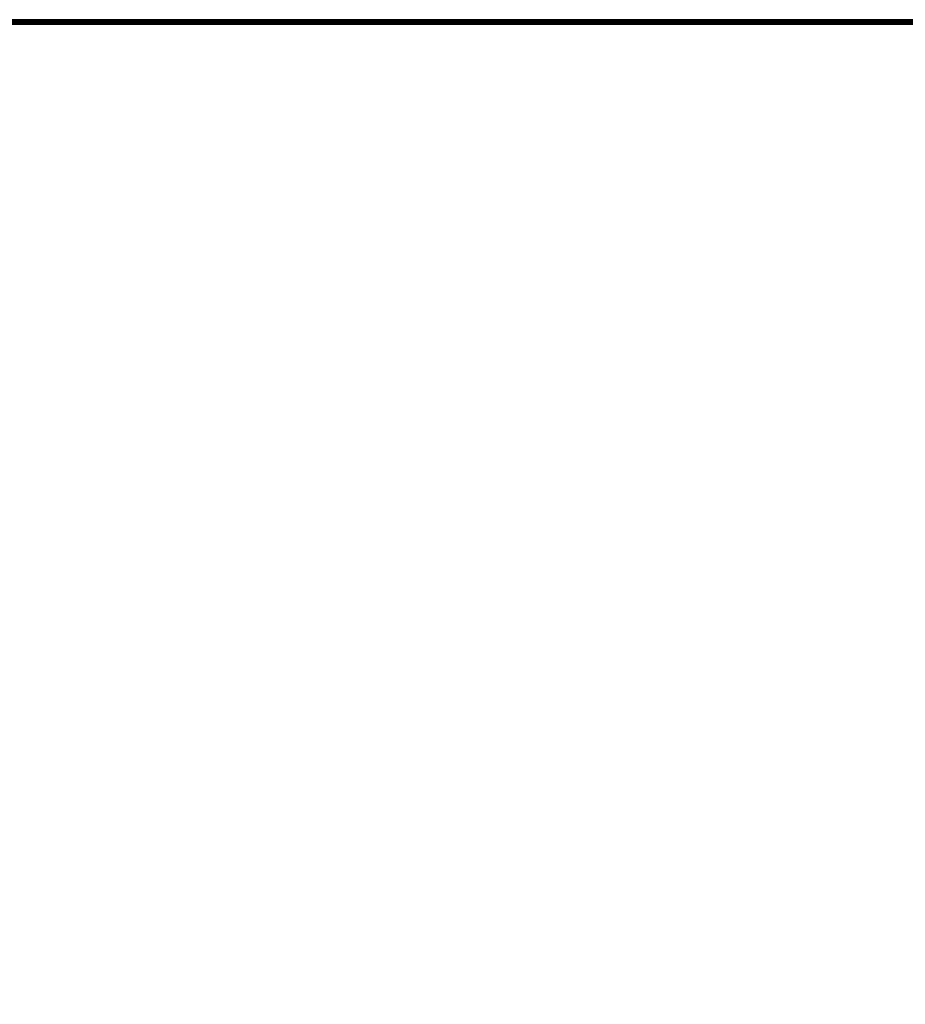
# Model space of a CAD drawing. Extents: x -183 to 14, y -10 to 73.
# Drawn here: x -148 to -135, y 38 to 52 of the extents above; entities that cross this region are included whole.
import ezdxf

# ---------------------------------------------------------------- set-up
doc = ezdxf.new("R2010")
doc.units = 0
doc.header["$LTSCALE"] = 96
doc.header["$MEASUREMENT"] = 0
for name, color, linetype in [('AFUTL-3-TP-EDLM-SH', 7, 'Continuous'), ('AFUTL-3-TPLM-TH', 7, 'Continuous'), ('AFUTL-P', 7, 'Continuous'), ('MAIN_DIMENSIONS', 7, 'Continuous'), ('MAIN_FURN', 7, 'Continuous')]:
    doc.layers.add(name, color=color, linetype=linetype)
doc.dimstyles.get("Standard").update_dxf_attribs({"dimtxt": 0.18, "dimasz": 0.18, "dimexe": 0.18, "dimexo": 0.0625, "dimgap": 0.09, "dimtad": 0, "dimtih": 1, "dimtoh": 1, "dimdec": 4, "dimzin": 0, "dimdsep": 46, "dimtxsty": 'Standard', "dimcen": 0.09, "dimadec": 0, "dimazin": 0, "dimtfac": 1, "dimtdec": 4, "dimtofl": 0, "dimtmove": 0, "dimatfit": 0, "dimfxl": 0, "dimtolj": 1, "dimtzin": 0, "dimarcsym": 0})

# ---------------------------------------------------------------- blocks, each defined once
blk = doc.blocks.new('VT6030RCVC12')
at = {"layer": 'AFUTL-3-TP-EDLM-SH', "color": 5, "linetype": 'Continuous'}
for points in [[(0.061, -0.002, 28.959), (0.062, -0.001, 28.05), (59.943, -0.002, 28.055), (59.943, -0.002, 28.957)], [(0.061, -0.008, 28.036), (59.943, -0.009, 28.034), (59.943, -0.002, 28.055), (0.062, -0.001, 28.05)], [(0.061, -0.002, 28.959), (59.943, -0.002, 28.957), (59.943, -0.008, 28.978), (0.061, -0.009, 28.98)], [(0.061, -0.008, 28.036), (0.061, -0.026, 28.013), (59.943, -0.025, 28.014), (59.943, -0.009, 28.034)], [(0.061, -0.025, 28.999), (0.061, -0.009, 28.98), (59.943, -0.008, 28.978), (59.943, -0.026, 29)], [(0.061, -0.026, 28.013), (59.943, -0.046, 28.004), (59.943, -0.025, 28.014)], [(0.061, -0.025, 28.999), (59.943, -0.026, 29), (0.061, -0.046, 29.009)], [(0.061, -0.061, 28.003), (59.943, -0.046, 28.004), (0.061, -0.026, 28.013)], [(0.061, -0.046, 29.009), (59.943, -0.026, 29), (59.943, -0.061, 29.011)], [(0.061, -0.061, 28.003), (59.943, -0.061, 28.003), (59.943, -0.046, 28.004)], [(0.061, -0.046, 29.009), (59.943, -0.061, 29.011), (0.061, -0.061, 29.011)], [(0.061, -0.061, 29.011), (59.943, -0.061, 29.011), (59.943, -0.061, 28.003), (0.061, -0.061, 28.003)]]:
    blk.add_3dface(points, dxfattribs=at)
at = {"layer": 'AFUTL-3-TPLM-TH', "color": 42, "linetype": 'Continuous'}
for points, invisible_edges in [([(0.061, -29.943, 29.011), (59.943, -0.061, 29.011), (59.943, -29.943, 29.011)], 1), ([(0.061, -29.943, 29.011), (0.061, -0.061, 29.011), (59.943, -0.061, 29.011)], 12), ([(59.943, -29.943, 28.003), (0.061, -0.061, 28.003), (0.061, -29.943, 28.003)], 1), ([(59.943, -29.943, 28.003), (59.943, -0.061, 28.003), (0.061, -0.061, 28.003)], 12), ([(59.943, -0.061, 28.003), (0.061, -0.061, 29.011), (0.061, -0.061, 28.003)], 1), ([(59.943, -0.061, 28.003), (59.943, -0.061, 29.011), (0.061, -0.061, 29.011)], 12)]:
    blk.add_3dface(points, dxfattribs=dict(at, invisible_edges=invisible_edges))
at = {"layer": 'AFUTL-P', "color": 1, "linetype": 'Continuous'}
for p, q in [((0.061, -0.002), (59.943, -0.002)), ((0.061, -0.009), (59.943, -0.008)), ((0.061, -0.008), (59.943, -0.009)), ((0.061, -0.025), (59.943, -0.026)), ((0.061, -0.026), (59.943, -0.025)), ((0.061, -0.046), (59.943, -0.026)), ((0.061, -0.026), (59.943, -0.046)), ((0.061, -0.046), (59.943, -0.061)), ((0.061, -0.061), (59.943, -0.046)), ((59.943, -0.061), (0.061, -0.061))]:
    blk.add_line(p, q, dxfattribs=at)

msp = doc.modelspace()

# ---------------------------------------------------------------- block references
at = {"layer": 'MAIN_FURN', "linetype": 'Continuous'}
msp.add_blockref('VT6030RCVC12', (-160, 52), dxfattribs=at)

# ---------------------------------------------------------------- dimensions: what is measured, and where the dimension line sits
at = {"layer": 'MAIN_DIMENSIONS', "linetype": 'Continuous'}
msp.add_linear_dim(base=(-100, 70), p1=(-160, 51), p2=(-100, 51), dimstyle='Standard', dxfattribs=at).render()

doc.saveas('drawing.dxf')
